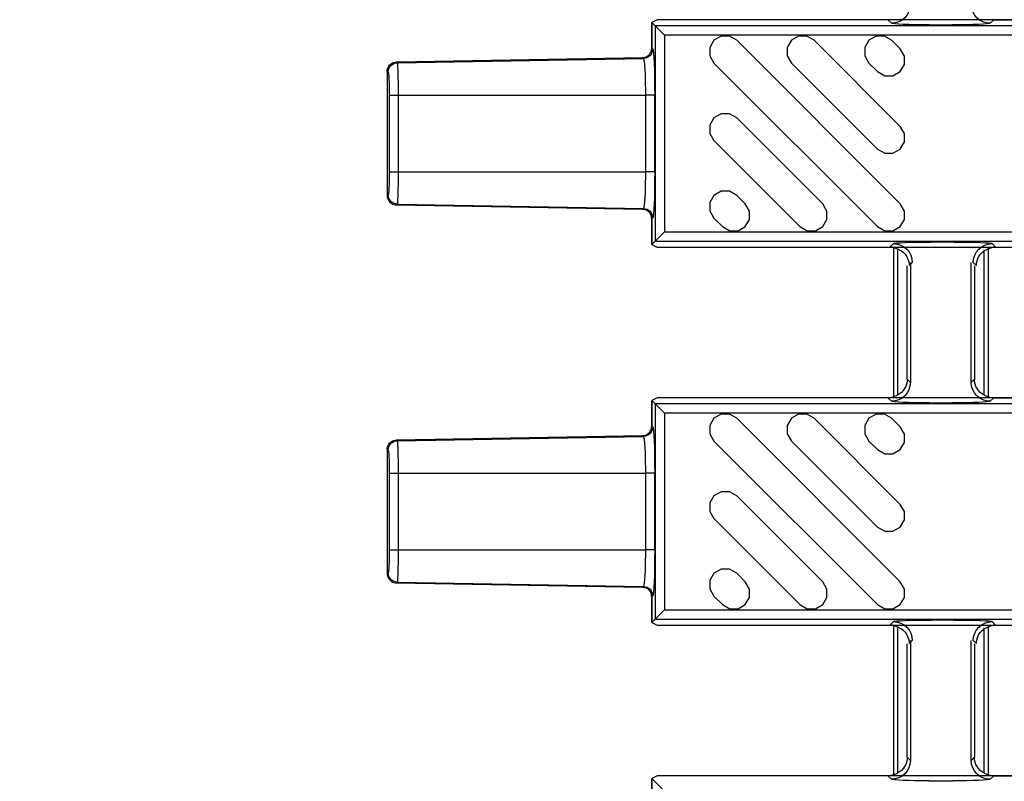
# Model space of a CAD drawing. Units: inches. Extents: x 0 to 50, y -5 to 32.5.
# Drawn here: x 4.5 to 6.5, y 12.1 to 13.7 of the extents above; entities that cross this region are included whole.
import ezdxf

# ---------------------------------------------------------------- set-up
doc = ezdxf.new("R2010")
doc.units = ezdxf.units.IN
doc.header["$MEASUREMENT"] = 0
doc.layers.get('Defpoints').update_dxf_attribs({"color": 252})
doc.layers.get('Defpoints').transparency = 0.5
for name, color, linetype in [('Detail', 7, 'Continuous'), ('Notes', 1, 'Continuous'), ('Pattern', 9, 'Continuous')]:
    doc.layers.add(name, color=color, linetype=linetype)
doc.styles.add('DaldoradoText', font='GOTHIC.TTF', dxfattribs={"height": 0.075})
doc.dimstyles.new('DaldoradoDim', dxfattribs={"dimtxt": 0.1, "dimasz": 0.1, "dimexe": 0, "dimexo": 0.05, "dimgap": 0.05, "dimtad": 1, "dimrnd": 1e-09, "dimzin": 12, "dimdsep": 46, "dimtxsty": 'DaldoradoText', "dimcen": 0.1, "dimadec": 0, "dimazin": 3, "dimtfac": 1, "dimtofl": 0, "dimtmove": 0, "dimatfit": 3, "dimfxl": 1, "dimfrac": 2, "dimtolj": 1, "dimtzin": 12, "dimarcsym": 0})

# ---------------------------------------------------------------- blocks, each defined once
blk = doc.blocks.new('*D3')
at = {"layer": 'Defpoints', "color": 0, "transparency": 16777216}
for p in [(3.9035, 24.25), (6.4035, 24.25), (6.4035, 8.25)]:
    blk.add_point(p, dxfattribs=at)
at = {"layer": 'Notes', "color": 0, "lineweight": -2, "transparency": 16777216}
for p, q in [((6.1535, 24.25), (3.9035, 24.25)), ((3.9035, 8.75), (3.9035, 23.75)), ((6.1535, 8.25), (3.9035, 8.25))]:
    blk.add_line(p, q, dxfattribs=at)
at = {"layer": 'Notes', "color": 0, "transparency": 16777216}
for points in [[(3.8202, 23.75), (3.9869, 23.75), (3.9035, 24.25)], [(3.8202, 8.75), (3.9869, 8.75), (3.9035, 8.25)]]:
    blk.add_solid(points, dxfattribs=at)
at = {"layer": 'Notes', "color": 0, "transparency": 16777216, "insert": (3.1441, 16.25), "char_height": 0.375, "attachment_point": 5, "rotation": 90, "style": 'DaldoradoText'}
blk.add_mtext('\\A1;16" [406mm]\\PUNIT WIDTH', dxfattribs=at)

msp = doc.modelspace()

# ---------------------------------------------------------------- linework, layer by layer
at = {"layer": 'Detail', "color": 18, "true_color": 0x000000}
for points in [[(6.3401, 13.7629, -0.412914), (6.3008, 13.7236)], [(6.5063, 13.7236, -0.412916), (6.4669, 13.7629)], [(5.8032, 13.6701, -0.408109), (5.7839, 13.6504)], [(5.2521, 13.6218, -0.408058), (5.2714, 13.6415)], [(5.2714, 13.3467, -0.408059), (5.2521, 13.3664)], [(5.7839, 13.3378, -0.408091), (5.8032, 13.3181)], [(6.3049, 13.2646, -0.412913), (6.3442, 13.2253)], [(6.471, 13.2253, -0.412914), (6.5103, 13.2646)], [(6.3401, 12.9755, -0.412914), (6.3008, 12.9362)], [(6.5063, 12.9362, -0.412916), (6.4669, 12.9755)], [(5.8032, 12.8827, -0.408109), (5.7839, 12.863)], [(5.2521, 12.8344, -0.408058), (5.2714, 12.8541)], [(5.2714, 12.5593, -0.408059), (5.2521, 12.579)], [(5.7839, 12.5504, -0.408091), (5.8032, 12.5307)], [(6.3049, 12.4772, -0.412913), (6.3442, 12.4379)], [(6.471, 12.4379, -0.412914), (6.5103, 12.4772)], [(6.3401, 12.1881, -0.412914), (6.3008, 12.1488)], [(6.5063, 12.1488, -0.412916), (6.4669, 12.1881)]]:
    msp.add_lwpolyline(points, format="xyb", dxfattribs=at)
for points in [[(5.8128, 13.731), (5.8012, 13.7252)], [(5.8012, 13.3165), (5.8012, 13.263), (5.8128, 13.2572), (17.8012, 13.2572), (17.8012, 13.731), (5.8128, 13.731), (5.8012, 13.7252), (5.8012, 13.6717)], [(6.2933, 13.731), (6.3008, 13.7236)], [(6.5063, 13.7236), (6.5137, 13.731)], [(6.5137, 13.731), (7.2776, 13.731)], [(5.8012, 13.7252), (5.808, 13.7184)], [(5.8012, 13.6717), (5.8012, 13.7252)], [(5.8276, 13.6988), (5.8012, 13.7252)], [(5.808, 13.7184), (5.808, 13.2697)], [(6.3795, 13.7203), (6.4276, 13.7203)], [(5.7819, 13.652), (5.7846, 13.6523), (5.7873, 13.6529), (5.7899, 13.6539), (5.7923, 13.6553), (5.7945, 13.657), (5.7965, 13.6589), (5.7981, 13.6612), (5.7994, 13.6636), (5.8004, 13.6662), (5.801, 13.6689), (5.8012, 13.6717)], [(5.8032, 13.6701), (5.8012, 13.6717)], [(5.2693, 13.6431), (5.7818, 13.652)], [(5.2714, 13.6415), (5.7839, 13.6504)], [(5.7819, 13.652), (5.7839, 13.6504)], [(5.7839, 13.6504), (5.7843, 13.6495), (5.7847, 13.6483), (5.785, 13.6468), (5.7854, 13.6446), (5.7857, 13.6417), (5.7861, 13.6382), (5.7864, 13.6341), (5.7867, 13.6296), (5.7869, 13.6246), (5.7872, 13.6192), (5.7874, 13.6135), (5.7875, 13.6074), (5.7877, 13.601), (5.7878, 13.5945), (5.7879, 13.5877), (5.7879, 13.5809), (5.788, 13.574)], [(5.25, 13.6234), (5.2502, 13.6262), (5.2508, 13.6289), (5.2518, 13.6315), (5.2531, 13.634), (5.2547, 13.6362), (5.2566, 13.6382), (5.2588, 13.6398), (5.2613, 13.6412), (5.2638, 13.6422), (5.2666, 13.6428), (5.2693, 13.6431)], [(5.25, 13.6234), (5.25, 13.3648)], [(5.25, 13.6234), (5.2521, 13.6218)], [(5.25, 13.6234), (5.25, 13.6234)], [(5.2714, 13.6415), (5.2693, 13.6431)], [(5.2693, 13.6431), (5.2693, 13.6431)], [(5.2734, 13.574), (5.2734, 13.5801), (5.2734, 13.5861), (5.2733, 13.5921), (5.2733, 13.5979), (5.2732, 13.6035), (5.2731, 13.6089), (5.273, 13.6139), (5.2729, 13.6187), (5.2727, 13.6231), (5.2726, 13.6271), (5.2724, 13.6306), (5.2723, 13.6338), (5.2721, 13.6364), (5.2719, 13.6385), (5.2718, 13.6399), (5.2716, 13.6408), (5.2714, 13.6415)], [(5.2541, 13.574), (5.2734, 13.574)], [(5.2541, 13.574), (5.2541, 13.4142)], [(5.2734, 13.574), (5.788, 13.574)], [(5.2734, 13.4142), (5.2734, 13.574)], [(5.8073, 13.574), (5.788, 13.574)], [(5.788, 13.574), (5.788, 13.4142)], [(5.8073, 13.4142), (5.8073, 13.574)], [(5.2541, 13.4142), (5.2734, 13.4142)], [(5.2714, 13.3467), (5.2716, 13.3475), (5.2718, 13.3484), (5.2719, 13.3498), (5.2721, 13.3518), (5.2723, 13.3544), (5.2724, 13.3575), (5.2726, 13.3611), (5.2727, 13.3651), (5.2729, 13.3695), (5.273, 13.3743), (5.2731, 13.3793), (5.2732, 13.3847), (5.2733, 13.3903), (5.2733, 13.3961), (5.2734, 13.4021), (5.2734, 13.4081), (5.2734, 13.4142)], [(5.2734, 13.4142), (5.788, 13.4142)], [(5.788, 13.4142), (5.7879, 13.4073), (5.7879, 13.4004), (5.7878, 13.3937), (5.7877, 13.3871), (5.7876, 13.3807), (5.7874, 13.3747), (5.7872, 13.3689), (5.7869, 13.3635), (5.7866, 13.3586), (5.7864, 13.3541), (5.7861, 13.35), (5.7857, 13.3465), (5.7854, 13.3435), (5.785, 13.3412), (5.7847, 13.3395), (5.7843, 13.3384), (5.7839, 13.3378)], [(5.8073, 13.4142), (5.788, 13.4142)], [(5.2521, 13.3664), (5.25, 13.3648)], [(5.25, 13.3648), (5.25, 13.3648)], [(5.25, 13.3648), (5.2502, 13.362), (5.2508, 13.3593), (5.2518, 13.3567), (5.2531, 13.3542), (5.2547, 13.352), (5.2566, 13.35), (5.2588, 13.3483), (5.2613, 13.347), (5.2638, 13.346), (5.2666, 13.3453), (5.2693, 13.3451)], [(5.2693, 13.3451), (5.2714, 13.3467)], [(5.2693, 13.3451), (5.7818, 13.3361)], [(5.2693, 13.3451), (5.2693, 13.3451)], [(5.2714, 13.3467), (5.7839, 13.3378)], [(5.7839, 13.3378), (5.7819, 13.3361)], [(5.8012, 13.3165), (5.801, 13.3183), (5.8008, 13.3201), (5.8004, 13.3218), (5.7999, 13.3235), (5.7992, 13.3252), (5.7983, 13.3268), (5.7973, 13.3282), (5.7961, 13.3296), (5.7949, 13.3309), (5.7935, 13.3321), (5.792, 13.3331), (5.7905, 13.334), (5.7888, 13.3347), (5.7871, 13.3353), (5.7854, 13.3357), (5.7836, 13.336), (5.7819, 13.3361)], [(5.8012, 13.3165), (5.8032, 13.3181)], [(5.8012, 13.263), (5.8012, 13.3165)], [(5.8276, 13.2894), (5.8012, 13.263)], [(5.808, 13.2697), (5.8012, 13.263)], [(5.8012, 13.263), (5.8128, 13.2572)], [(6.3049, 13.2646), (6.2974, 13.2572)], [(6.3094, 13.2547), (6.3093, 13.2548), (6.3091, 13.2549), (6.3089, 13.255), (6.3086, 13.2552), (6.3083, 13.2553), (6.3078, 13.2555), (6.3073, 13.2557), (6.3067, 13.2559), (6.3061, 13.2561), (6.3054, 13.2562), (6.3047, 13.2564), (6.3039, 13.2566), (6.3031, 13.2567), (6.3022, 13.2569), (6.3013, 13.257), (6.3004, 13.257), (6.2995, 13.2571)], [(6.3051, 13.2552), (6.3051, 12.9454)], [(6.4317, 13.2679), (6.3836, 13.2679)], [(6.502, 13.2552), (6.502, 12.9454)], [(6.5157, 13.2571), (6.5143, 13.257), (6.5129, 13.2568), (6.5116, 13.2566), (6.5104, 13.2564), (6.5093, 13.2561), (6.5083, 13.2558), (6.5075, 13.2555), (6.5068, 13.2553), (6.5063, 13.2551), (6.506, 13.2549), (6.5059, 13.2547)], [(6.5178, 13.2572), (6.5103, 13.2646)], [(6.313, 13.2517), (6.313, 12.9489)], [(6.4941, 12.9489), (6.4941, 13.2517)], [(6.3336, 12.9821), (6.3336, 13.2186)], [(6.3376, 13.2187), (6.3442, 13.2253)], [(6.3401, 13.2251), (6.3401, 12.9755)], [(6.4669, 12.9755), (6.4669, 13.2251)], [(6.471, 13.2253), (6.4776, 13.2187)], [(6.4735, 13.2186), (6.4735, 12.9821)], [(6.3401, 12.9755), (6.3336, 12.9821)], [(6.4735, 12.9821), (6.4669, 12.9755)], [(5.8128, 12.9436), (5.8012, 12.9378)], [(5.8012, 12.5291), (5.8012, 12.4756), (5.8128, 12.4698), (17.8012, 12.4698), (17.8012, 12.9436), (5.8128, 12.9436), (5.8012, 12.9378), (5.8012, 12.8843)], [(5.8012, 12.9378), (5.808, 12.931)], [(5.8012, 12.8843), (5.8012, 12.9378)], [(5.8276, 12.9114), (5.8012, 12.9378)], [(5.808, 12.931), (5.808, 12.4823)], [(6.2933, 12.9436), (6.3008, 12.9362)], [(6.2954, 12.9437), (6.2964, 12.9438), (6.2973, 12.9438), (6.2981, 12.9439), (6.299, 12.9441), (6.2998, 12.9442), (6.3006, 12.9444), (6.3013, 12.9445), (6.302, 12.9447), (6.3027, 12.9449), (6.3032, 12.9451), (6.3038, 12.9453), (6.3042, 12.9455), (6.3046, 12.9456), (6.3049, 12.9458), (6.3051, 12.9459), (6.3052, 12.946), (6.3053, 12.946)], [(6.3795, 12.9329), (6.4276, 12.9329)], [(6.5018, 12.946), (6.5019, 12.9459), (6.5022, 12.9457), (6.5028, 12.9455), (6.5034, 12.9452), (6.5043, 12.945), (6.5052, 12.9447), (6.5064, 12.9444), (6.5076, 12.9442), (6.5089, 12.944), (6.5102, 12.9438), (6.5116, 12.9437)], [(6.5063, 12.9362), (6.5137, 12.9436)], [(6.5137, 12.9436), (7.2776, 12.9436)], [(5.2693, 12.8557), (5.7818, 12.8646)], [(5.7819, 12.8646), (5.7846, 12.8649), (5.7873, 12.8655), (5.7899, 12.8665), (5.7923, 12.8679), (5.7945, 12.8696), (5.7965, 12.8715), (5.7981, 12.8738), (5.7994, 12.8762), (5.8004, 12.8788), (5.801, 12.8815), (5.8012, 12.8843)], [(5.7819, 12.8646), (5.7839, 12.863)], [(5.8032, 12.8827), (5.8012, 12.8843)], [(5.25, 12.836), (5.2502, 12.8388), (5.2508, 12.8415), (5.2518, 12.8441), (5.2531, 12.8466), (5.2547, 12.8488), (5.2566, 12.8508), (5.2588, 12.8524), (5.2613, 12.8538), (5.2638, 12.8548), (5.2666, 12.8554), (5.2693, 12.8557)], [(5.2714, 12.8541), (5.2693, 12.8557)], [(5.2693, 12.8557), (5.2693, 12.8557)], [(5.2714, 12.8541), (5.7839, 12.863)], [(5.2734, 12.7866), (5.2734, 12.7927), (5.2734, 12.7987), (5.2733, 12.8047), (5.2733, 12.8105), (5.2732, 12.8161), (5.2731, 12.8215), (5.273, 12.8265), (5.2729, 12.8313), (5.2727, 12.8357), (5.2726, 12.8397), (5.2724, 12.8432), (5.2723, 12.8464), (5.2721, 12.849), (5.2719, 12.8511), (5.2718, 12.8525), (5.2716, 12.8534), (5.2714, 12.8541)], [(5.7839, 12.863), (5.7843, 12.8621), (5.7847, 12.8609), (5.785, 12.8594), (5.7854, 12.8572), (5.7857, 12.8543), (5.7861, 12.8508), (5.7864, 12.8467), (5.7867, 12.8422), (5.7869, 12.8372), (5.7872, 12.8318), (5.7874, 12.8261), (5.7875, 12.82), (5.7877, 12.8136), (5.7878, 12.8071), (5.7879, 12.8003), (5.7879, 12.7935), (5.788, 12.7866)], [(5.25, 12.836), (5.25, 12.5774)], [(5.25, 12.836), (5.2521, 12.8344)], [(5.25, 12.836), (5.25, 12.836)], [(5.2541, 12.7866), (5.2734, 12.7866)], [(5.2541, 12.7866), (5.2541, 12.6268)], [(5.2734, 12.7866), (5.788, 12.7866)], [(5.2734, 12.6268), (5.2734, 12.7866)], [(5.8073, 12.7866), (5.788, 12.7866)], [(5.788, 12.7866), (5.788, 12.6268)], [(5.8073, 12.6268), (5.8073, 12.7866)], [(5.2541, 12.6268), (5.2734, 12.6268)], [(5.2714, 12.5593), (5.2716, 12.5601), (5.2718, 12.561), (5.2719, 12.5624), (5.2721, 12.5644), (5.2723, 12.567), (5.2724, 12.5701), (5.2726, 12.5737), (5.2727, 12.5777), (5.2729, 12.5821), (5.273, 12.5869), (5.2731, 12.5919), (5.2732, 12.5973), (5.2733, 12.6029), (5.2733, 12.6087), (5.2734, 12.6147), (5.2734, 12.6207), (5.2734, 12.6268)], [(5.2734, 12.6268), (5.788, 12.6268)], [(5.788, 12.6268), (5.7879, 12.6199), (5.7879, 12.613), (5.7878, 12.6063), (5.7877, 12.5997), (5.7876, 12.5933), (5.7874, 12.5873), (5.7872, 12.5815), (5.7869, 12.5761), (5.7866, 12.5712), (5.7864, 12.5667), (5.7861, 12.5626), (5.7857, 12.5591), (5.7854, 12.5561), (5.785, 12.5538), (5.7847, 12.5521), (5.7843, 12.551), (5.7839, 12.5504)], [(5.8073, 12.6268), (5.788, 12.6268)], [(5.2521, 12.579), (5.25, 12.5774)], [(5.25, 12.5774), (5.25, 12.5774)], [(5.25, 12.5774), (5.2502, 12.5746), (5.2508, 12.5719), (5.2518, 12.5693), (5.2531, 12.5668), (5.2547, 12.5646), (5.2566, 12.5626), (5.2588, 12.5609), (5.2613, 12.5596), (5.2638, 12.5586), (5.2666, 12.5579), (5.2693, 12.5577)], [(5.2693, 12.5577), (5.2714, 12.5593)], [(5.2693, 12.5577), (5.7818, 12.5487)], [(5.2693, 12.5577), (5.2693, 12.5577)], [(5.2714, 12.5593), (5.7839, 12.5504)], [(5.7839, 12.5504), (5.7819, 12.5487)], [(5.8012, 12.5291), (5.801, 12.5309), (5.8008, 12.5327), (5.8004, 12.5344), (5.7999, 12.5361), (5.7992, 12.5378), (5.7983, 12.5393), (5.7973, 12.5408), (5.7961, 12.5422), (5.7949, 12.5435), (5.7935, 12.5447), (5.792, 12.5457), (5.7905, 12.5466), (5.7888, 12.5473), (5.7871, 12.5479), (5.7854, 12.5483), (5.7836, 12.5486), (5.7819, 12.5487)], [(5.8012, 12.5291), (5.8032, 12.5307)], [(5.8012, 12.4756), (5.8012, 12.5291)], [(5.8276, 12.502), (5.8012, 12.4756)], [(5.808, 12.4823), (5.8012, 12.4756)], [(5.8012, 12.4756), (5.8128, 12.4698)], [(6.3049, 12.4772), (6.2974, 12.4698)], [(6.4317, 12.4805), (6.3836, 12.4805)], [(6.5178, 12.4698), (6.5103, 12.4772)], [(6.3094, 12.4673), (6.3093, 12.4674), (6.3091, 12.4675), (6.3089, 12.4676), (6.3086, 12.4678), (6.3083, 12.4679), (6.3078, 12.4681), (6.3073, 12.4683), (6.3067, 12.4685), (6.3061, 12.4687), (6.3054, 12.4688), (6.3047, 12.469), (6.3039, 12.4692), (6.3031, 12.4693), (6.3022, 12.4695), (6.3013, 12.4696), (6.3004, 12.4696), (6.2995, 12.4697)], [(6.3051, 12.4678), (6.3051, 12.158)], [(6.313, 12.4643), (6.313, 12.1615)], [(6.4941, 12.1615), (6.4941, 12.4643)], [(6.502, 12.4678), (6.502, 12.158)], [(6.5157, 12.4697), (6.5143, 12.4696), (6.5129, 12.4694), (6.5116, 12.4692), (6.5104, 12.469), (6.5093, 12.4687), (6.5083, 12.4684), (6.5075, 12.4681), (6.5068, 12.4679), (6.5063, 12.4677), (6.506, 12.4675), (6.5059, 12.4673)], [(6.3376, 12.4313), (6.3442, 12.4379)], [(6.3401, 12.4377), (6.3401, 12.1881)], [(6.4669, 12.1881), (6.4669, 12.4377)], [(6.471, 12.4379), (6.4776, 12.4313)], [(6.3336, 12.1947), (6.3336, 12.4312)], [(6.4735, 12.4312), (6.4735, 12.1947)], [(6.3401, 12.1881), (6.3336, 12.1947)], [(6.4735, 12.1947), (6.4669, 12.1881)], [(5.8128, 12.1562), (5.8012, 12.1504)], [(5.8012, 11.7417), (5.8012, 11.6881), (5.8128, 11.6824), (17.8012, 11.6824), (17.8012, 12.1562), (5.8128, 12.1562), (5.8012, 12.1504), (5.8012, 12.0969)], [(5.8012, 12.1504), (5.808, 12.1436)], [(5.8012, 12.0969), (5.8012, 12.1504)], [(5.8276, 12.124), (5.8012, 12.1504)], [(6.2933, 12.1562), (6.3008, 12.1488)], [(6.2954, 12.1563), (6.2964, 12.1564), (6.2973, 12.1564), (6.2981, 12.1565), (6.299, 12.1567), (6.2998, 12.1568), (6.3006, 12.157), (6.3013, 12.1571), (6.302, 12.1573), (6.3027, 12.1575), (6.3032, 12.1577), (6.3038, 12.1579), (6.3042, 12.158), (6.3046, 12.1582), (6.3049, 12.1583), (6.3051, 12.1585), (6.3052, 12.1586), (6.3053, 12.1586)], [(6.5018, 12.1586), (6.5019, 12.1585), (6.5022, 12.1583), (6.5028, 12.1581), (6.5034, 12.1578), (6.5043, 12.1576), (6.5052, 12.1573), (6.5064, 12.157), (6.5076, 12.1568), (6.5089, 12.1566), (6.5102, 12.1564), (6.5116, 12.1563)], [(6.5063, 12.1488), (6.5137, 12.1562)], [(6.5137, 12.1562), (7.2776, 12.1562)], [(6.3795, 12.1455), (6.4276, 12.1455)]]:
    msp.add_lwpolyline(points, dxfattribs=at)
for points in [[(17.8012, 13.2697), (17.8012, 13.7184), (5.808, 13.7184), (5.808, 13.2697)], [(17.8012, 12.4823), (17.8012, 12.931), (5.808, 12.931), (5.808, 12.4823)]]:
    msp.add_lwpolyline(points, close=True, dxfattribs=at)
at = {"layer": 'Detail', "color": 18, "true_color": 0x000000, "extrusion": (0, 0, -1)}
for centre, major_axis, ratio, start_param, end_param in [((6.2933, 13.7704), (0.0279, -0.0279), 0.998099, 0.731096, 0.784447), ((6.5138, 13.7704), (0.0279, 0.0279), 0.998099, 2.357146, 2.410497), ((6.3795, 13.7237), (0.0787, 0), 0.043661, 1.570796, 3.097959), ((6.4276, 13.7237), (0.0787, 0), 0.043661, 0.043633, 1.570796), ((5.788, 13.6666), (0.0052, 0.0201), 0.600152, 1.162903, 1.164372), ((5.8031, 13.574), (0, 0.0961), 0.043661, 0.034145, 1.570796), ((5.8061, 13.6623), (0.0313, 0.0085), 0.185488, 2.507444, 2.508777), ((5.252, 13.574), (0, 0.0478), 0.043661, 0.034145, 1.570796), ((5.252, 13.4142), (0, 0.0478), 0.043661, 1.570796, 3.107448), ((5.8031, 13.4142), (0, 0.0961), 0.043661, 1.570796, 3.107448), ((5.8061, 13.3259), (0.0313, -0.0085), 0.185488, 3.774408, 3.775741), ((5.788, 13.3216), (-0.0052, 0.0201), 0.600152, 1.97722, 1.97869), ((6.2973, 13.2178), (-0.0279, -0.0279), 0.998099, 2.357146, 2.410497), ((6.3836, 13.2645), (0.0787, 0), 0.043661, 3.185226, 4.712389), ((6.2973, 13.2178), (-0.0279, -0.0279), 0.998099, 2.660634, 2.879392), ((6.4317, 13.2645), (0.0787, 0), 0.043661, 4.712389, 6.239552), ((6.5179, 13.2178), (-0.0279, 0.0279), 0.998099, 0.262201, 0.480958), ((6.5179, 13.2178), (-0.0279, 0.0279), 0.998099, 0.731096, 0.784447), ((6.2964, 13.2169), (0.0381, 0.0168), 0.937575, 5.627809, 6.674457), ((6.5188, 13.2169), (0.0381, -0.0168), 0.937575, 2.750321, 3.796969), ((6.2924, 12.9839), (0.0381, -0.0168), 0.937575, 5.891913, 6.938561), ((6.5147, 12.9839), (0.0381, 0.0168), 0.937575, 2.486217, 3.532865), ((6.2933, 12.983), (0.0279, -0.0279), 0.998099, 0.262201, 0.480958), ((6.5138, 12.983), (0.0279, 0.0279), 0.998099, 2.660634, 2.879392), ((6.2933, 12.983), (0.0279, -0.0279), 0.998099, 0.731096, 0.784447), ((6.3795, 12.9363), (0.0787, 0), 0.043661, 1.570796, 3.097959), ((6.4276, 12.9363), (0.0787, 0), 0.043661, 0.043633, 1.570796), ((6.5138, 12.983), (0.0279, 0.0279), 0.998099, 2.357146, 2.410497), ((5.8061, 12.8749), (0.0313, 0.0085), 0.185488, 2.507444, 2.508777), ((5.788, 12.8792), (0.0052, 0.0201), 0.600152, 1.162903, 1.164372), ((5.8031, 12.7866), (0, 0.0961), 0.043661, 0.034145, 1.570796), ((5.252, 12.7866), (0, 0.0478), 0.043661, 0.034145, 1.570796), ((5.252, 12.6268), (0, 0.0478), 0.043661, 1.570796, 3.107448), ((5.8031, 12.6268), (0, 0.0961), 0.043661, 1.570796, 3.107448), ((5.8061, 12.5385), (0.0313, -0.0085), 0.185488, 3.774408, 3.775741), ((5.788, 12.5342), (-0.0052, 0.0201), 0.600152, 1.97722, 1.97869), ((6.3836, 12.4771), (0.0787, 0), 0.043661, 3.185226, 4.712389), ((6.4317, 12.4771), (0.0787, 0), 0.043661, 4.712389, 6.239552), ((6.2973, 12.4304), (-0.0279, -0.0279), 0.998099, 2.357146, 2.410497), ((6.2973, 12.4304), (-0.0279, -0.0279), 0.998099, 2.660634, 2.879392), ((6.2964, 12.4295), (0.0381, 0.0168), 0.937575, 5.627809, 6.674457), ((6.5188, 12.4295), (0.0381, -0.0168), 0.937575, 2.750321, 3.796969), ((6.5179, 12.4304), (-0.0279, 0.0279), 0.998099, 0.262201, 0.480958), ((6.5179, 12.4304), (-0.0279, 0.0279), 0.998099, 0.731096, 0.784447), ((6.2924, 12.1965), (0.0381, -0.0168), 0.937575, 5.891913, 6.938561), ((6.5147, 12.1965), (0.0381, 0.0168), 0.937575, 2.486217, 3.532865), ((6.2933, 12.1956), (0.0279, -0.0279), 0.998099, 0.731096, 0.784447), ((6.3795, 12.1489), (0.0787, 0), 0.043661, 1.570796, 3.097959), ((6.2933, 12.1956), (0.0279, -0.0279), 0.998099, 0.262201, 0.480958), ((6.4276, 12.1489), (0.0787, 0), 0.043661, 0.043633, 1.570796), ((6.5138, 12.1956), (0.0279, 0.0279), 0.998099, 2.660634, 2.879392), ((6.5138, 12.1956), (0.0279, 0.0279), 0.998099, 2.357146, 2.410497)]:
    msp.add_ellipse(centre, major_axis=major_axis, ratio=ratio, start_param=start_param, end_param=end_param, dxfattribs=at)
at = {"layer": 'Pattern', "color": 18, "true_color": 0x000000}
for points in [[(17.8012, 13.2894), (17.8012, 13.6988), (5.8276, 13.6988), (5.8276, 13.2894)], [(17.8012, 12.502), (17.8012, 12.9114), (5.8276, 12.9114), (5.8276, 12.502)]]:
    msp.add_lwpolyline(points, close=True, dxfattribs=at)
for points in [[(6.2716, 13.3001), (6.2866, 13.2914), (6.3039, 13.2914), (6.3189, 13.3001), (6.3276, 13.3151), (6.3276, 13.3324), (6.3189, 13.3474), (5.9782, 13.6881), (5.9632, 13.6968), (5.9459, 13.6968), (5.9309, 13.6881), (5.9222, 13.6731), (5.9222, 13.6558), (5.9309, 13.6408), (6.2716, 13.3001)], [(6.2716, 13.4615), (6.2866, 13.4529), (6.3039, 13.4529), (6.3189, 13.4615), (6.3276, 13.4765), (6.3276, 13.4938), (6.3189, 13.5088), (6.1397, 13.6881), (6.1247, 13.6968), (6.1073, 13.6968), (6.0923, 13.6881), (6.0837, 13.6731), (6.0837, 13.6558), (6.0923, 13.6408), (6.2716, 13.4615)], [(6.2716, 13.623), (6.2866, 13.6143), (6.3039, 13.6143), (6.3189, 13.623), (6.3276, 13.638), (6.3276, 13.6553), (6.3189, 13.6703), (6.3011, 13.6881), (6.2861, 13.6968), (6.2688, 13.6968), (6.2538, 13.6881), (6.2451, 13.6731), (6.2451, 13.6558), (6.2538, 13.6408), (6.2716, 13.623)], [(6.1101, 13.3001), (6.1251, 13.2914), (6.1425, 13.2914), (6.1575, 13.3001), (6.1661, 13.3151), (6.1661, 13.3324), (6.1575, 13.3474), (5.9782, 13.5267), (5.9632, 13.5353), (5.9459, 13.5353), (5.9309, 13.5267), (5.9222, 13.5117), (5.9222, 13.4943), (5.9309, 13.4793), (6.1101, 13.3001)], [(5.9487, 13.3001), (5.9637, 13.2914), (5.981, 13.2914), (5.996, 13.3001), (6.0047, 13.3151), (6.0047, 13.3324), (5.996, 13.3474), (5.9782, 13.3652), (5.9632, 13.3739), (5.9459, 13.3739), (5.9309, 13.3652), (5.9222, 13.3502), (5.9222, 13.3329), (5.9309, 13.3179), (5.9487, 13.3001)], [(6.2716, 12.5127), (6.2866, 12.504), (6.3039, 12.504), (6.3189, 12.5127), (6.3276, 12.5277), (6.3276, 12.545), (6.3189, 12.56), (5.9782, 12.9007), (5.9632, 12.9094), (5.9459, 12.9094), (5.9309, 12.9007), (5.9222, 12.8857), (5.9222, 12.8684), (5.9309, 12.8534), (6.2716, 12.5127)], [(6.2716, 12.6741), (6.2866, 12.6655), (6.3039, 12.6655), (6.3189, 12.6741), (6.3276, 12.6891), (6.3276, 12.7064), (6.3189, 12.7214), (6.1397, 12.9007), (6.1247, 12.9094), (6.1073, 12.9094), (6.0923, 12.9007), (6.0837, 12.8857), (6.0837, 12.8684), (6.0923, 12.8534), (6.2716, 12.6741)], [(6.2716, 12.8356), (6.2866, 12.8269), (6.3039, 12.8269), (6.3189, 12.8356), (6.3276, 12.8506), (6.3276, 12.8679), (6.3189, 12.8829), (6.3011, 12.9007), (6.2861, 12.9094), (6.2688, 12.9094), (6.2538, 12.9007), (6.2451, 12.8857), (6.2451, 12.8684), (6.2538, 12.8534), (6.2716, 12.8356)], [(6.1101, 12.5127), (6.1251, 12.504), (6.1425, 12.504), (6.1575, 12.5127), (6.1661, 12.5277), (6.1661, 12.545), (6.1575, 12.56), (5.9782, 12.7393), (5.9632, 12.7479), (5.9459, 12.7479), (5.9309, 12.7393), (5.9222, 12.7243), (5.9222, 12.7069), (5.9309, 12.6919), (6.1101, 12.5127)], [(5.9487, 12.5127), (5.9637, 12.504), (5.981, 12.504), (5.996, 12.5127), (6.0047, 12.5277), (6.0047, 12.545), (5.996, 12.56), (5.9782, 12.5778), (5.9632, 12.5865), (5.9459, 12.5865), (5.9309, 12.5778), (5.9222, 12.5628), (5.9222, 12.5455), (5.9309, 12.5305), (5.9487, 12.5127)]]:
    msp.add_lwpolyline(points, dxfattribs=at)

# ---------------------------------------------------------------- dimensions: what is measured, and where the dimension line sits
at = {"layer": 'Notes', "color": 18, "true_color": 0x000000}
dim = msp.add_linear_dim(base=(3.9035, 24.25), p1=(6.4035, 8.25), p2=(6.4035, 24.25), angle=90, text='16" [406mm]\\PUNIT WIDTH', dimstyle='DaldoradoDim', override={"dimpost": '"'}, dxfattribs=at)
dim.commit()
dim.dimension.update_dxf_attribs({"geometry": '*D3', "text_midpoint": (3.1441, 16.25)})

doc.saveas('drawing.dxf')
